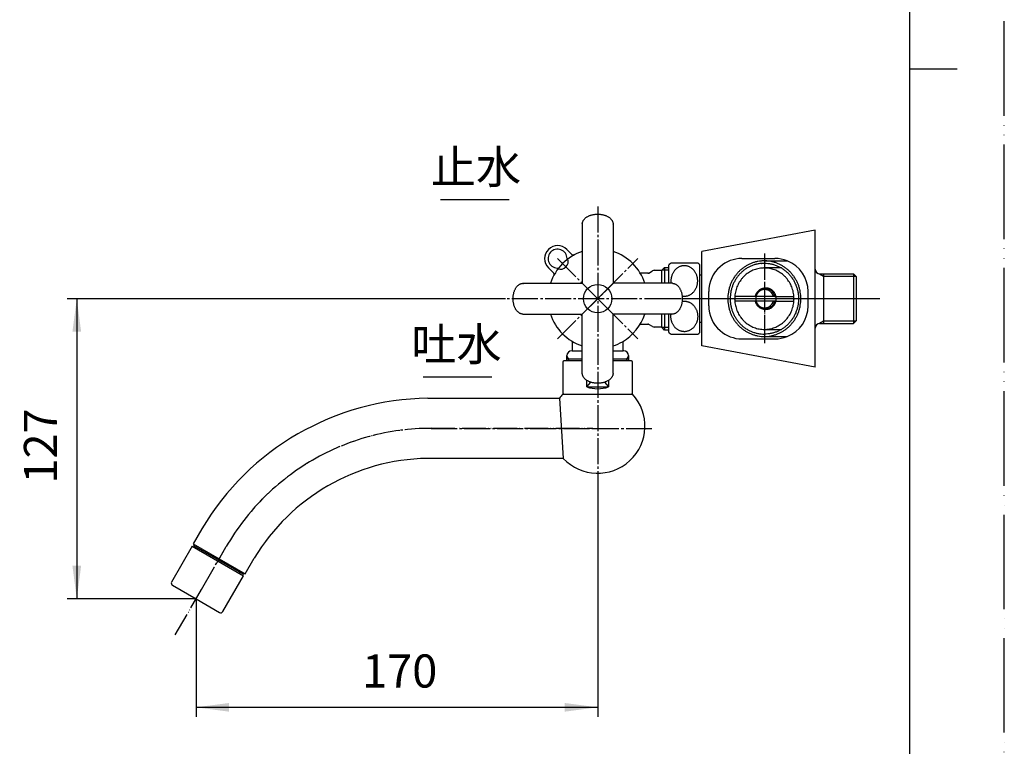
# Model space of a CAD drawing. Units: millimetres. Extents: x 0 to 840, y 0 to 1188.
# Drawn here: x 423 to 840, y 307 to 615 of the extents above; entities that cross this region are included whole.
import ezdxf

# ---------------------------------------------------------------- set-up
doc = ezdxf.new("R2010")
doc.units = ezdxf.units.MM
doc.linetypes.add('DASH_CENTER', pattern=[14, 11, -1, 1, -1])
doc.linetypes.add('PHANTOM', pattern=[13, 10, -1, 0, -1, 0, -1])
doc.layers.add('1', color=7, linetype='Continuous')
doc.styles.add('CONVERTER_11', font='MS Mincho.ttf', dxfattribs={"width": 0.89})
doc.styles.add('CONVERTER_12', font='txt.shx', dxfattribs={"width": 0.9})
doc.dimstyles.new('ME10_DIM_12', dxfattribs={"dimtxt": 14, "dimasz": 14, "dimexe": 4, "dimexo": 0, "dimgap": 4, "dimtad": 1, "dimdsep": 46, "dimtxsty": 'CONVERTER_12', "dimsah": 1, "dimcen": 0.09, "dimclrd": 2, "dimclre": 2, "dimclrt": 7, "dimadec": 0, "dimazin": 0, "dimtfac": 1, "dimtdec": 4, "dimtix": 1, "dimtmove": 0, "dimatfit": 3, "dimfxl": 1, "dimtolj": 1, "dimtzin": 0, "dimarcsym": 0})
doc.dimstyles.new('ME10_DIM_14', dxfattribs={"dimtxt": 14, "dimasz": 14, "dimexe": 4, "dimexo": 0, "dimgap": 4, "dimtad": 1, "dimdsep": 46, "dimtxsty": 'CONVERTER_12', "dimsah": 1, "dimcen": 0.09, "dimclrd": 2, "dimclre": 2, "dimclrt": 7, "dimadec": 0, "dimazin": 0, "dimtfac": 1, "dimtdec": 4, "dimtix": 1, "dimtmove": 0, "dimatfit": 3, "dimfxl": 1, "dimtolj": 1, "dimtzin": 0, "dimarcsym": 0})

# ---------------------------------------------------------------- blocks, each defined once
blk = doc.blocks.new('開示A4')
at = {"layer": '1', "color": 4, "linetype": 'PHANTOM'}
blk.add_line((210, 0), (210, 297), dxfattribs=at)
at = {"layer": '1', "color": 7, "linetype": 'Continuous'}
for p, q in [((200, 148.5), (200, 287)), ((200, 10), (200, 148.5))]:
    blk.add_line(p, q, dxfattribs=at)
at = {"layer": '1', "color": 2, "linetype": 'Continuous'}
blk.add_line((200, 148.5), (205, 148.5), dxfattribs=at)
blk = doc.blocks.new('30-87', base_point=(1591.42, 983.93))
at = {"color": 7, "linetype": 'Continuous'}
for p, q in [((253.08, 593.6), (253.08, 602.95)), ((278.48, 602.95), (278.48, 593.6)), ((496.51, 392.04), (487.76, 376.89)), ((496.51, 392.04), (518.16, 379.54)), ((509.41, 364.39), (518.16, 379.54)), ((488.13, 375.52), (498.09, 369.77)), ((498.09, 369.77), (508.05, 364.02))]:
    blk.add_line(p, q, dxfattribs=at)
for centre, radius, start, end in [((265.78, 604.98), 12.86, 189.0878, 350.9122), ((265.78, 596.2), 12.96, 191.5884, 270), ((265.78, 596.2), 12.96, 270, 348.4116), ((488.63, 376.39), 1, 150, 240), ((508.55, 364.89), 1, 240, 330)]:
    blk.add_arc(centre, radius, start, end, dxfattribs=at)
at = {"layer": '1', "color": 7, "linetype": 'Continuous'}
for p, q in [((253.28, 386.79), (253.28, 370.05)), ((278.28, 387.16), (278.28, 370.6))]:
    blk.add_line(p, q, dxfattribs=at)
at = {"layer": '1', "color": 2, "linetype": 'Continuous'}
blk.add_line((498.09, 369.77), (498.09, 352.95), dxfattribs=at)
at = {"layer": '1', "color": 7, "linetype": 'Continuous'}
for points, knots in [([(278.28, 386.79), (278.28, 386.88), (278.27, 387.07), (278.22, 387.44), (278.1, 387.9), (277.85, 388.45), (277.51, 388.97), (277.08, 389.48), (276.58, 389.96), (275.98, 390.42), (275.32, 390.84), (274.57, 391.24), (273.78, 391.6), (272.91, 391.93), (272, 392.22), (271.03, 392.47), (270.03, 392.68), (268.99, 392.84), (267.94, 392.96), (266.86, 393.03), (265.78, 393.05), (264.7, 393.03), (263.62, 392.96), (262.56, 392.84), (261.52, 392.68), (260.53, 392.47), (259.56, 392.22), (258.65, 391.93), (257.78, 391.6), (256.98, 391.24), (256.24, 390.84), (255.58, 390.42), (254.98, 389.96), (254.47, 389.48), (254.04, 388.97), (253.71, 388.45), (253.46, 387.9), (253.34, 387.44), (253.29, 387.07), (253.28, 386.88), (253.28, 386.79)], [0, 0, 0, 0, 0.275362, 0.552962, 1.129093, 1.704017, 2.342165, 2.978925, 3.701869, 4.423873, 5.239415, 6.054393, 6.958468, 7.86221, 8.842385, 9.822366, 10.860528, 11.898582, 12.972922, 14.047213, 15.133825, 16.220436, 17.294727, 18.369067, 19.407121, 20.445283, 21.425264, 22.405439, 23.309181, 24.213256, 25.028234, 25.843776, 26.56578, 27.288724, 27.925484, 28.563632, 29.138556, 29.714687, 29.992287, 30.267649, 30.267649, 30.267649, 30.267649]), ([(278.28, 370.6), (278.28, 370.69), (278.27, 370.87), (278.22, 371.25), (278.1, 371.71), (277.85, 372.25), (277.51, 372.77), (277.08, 373.28), (276.58, 373.76), (275.98, 374.22), (275.32, 374.65), (274.57, 375.05), (273.78, 375.41), (272.91, 375.74), (272, 376.03), (271.03, 376.28), (270.03, 376.48), (268.99, 376.64), (267.94, 376.76), (266.86, 376.83), (265.78, 376.85), (264.7, 376.83), (263.62, 376.76), (262.56, 376.64), (261.52, 376.48), (260.53, 376.28), (259.56, 376.03), (258.65, 375.74), (257.78, 375.41), (256.98, 375.05), (256.24, 374.65), (255.58, 374.22), (254.98, 373.76), (254.47, 373.28), (254.04, 372.77), (253.71, 372.25), (253.46, 371.71), (253.31, 371.16), (253.26, 370.6), (253.3, 370.23), (253.33, 370.05)], [0, 0, 0, 0, 0.275362, 0.552962, 1.129093, 1.704017, 2.342165, 2.978925, 3.701869, 4.423873, 5.239415, 6.054393, 6.958468, 7.86221, 8.842385, 9.822366, 10.860528, 11.898582, 12.972922, 14.047213, 15.133825, 16.220436, 17.294727, 18.369067, 19.407121, 20.445283, 21.425264, 22.405439, 23.309181, 24.213256, 25.028234, 25.843776, 26.56578, 27.288724, 27.925484, 28.563632, 29.138556, 29.714687, 30.267094, 30.8195, 30.8195, 30.8195, 30.8195]), ([(276.81, 371.05), (276.77, 371.21), (276.69, 371.52), (276.47, 371.97), (276.17, 372.4), (275.79, 372.83), (275.34, 373.22), (274.81, 373.6), (274.23, 373.95), (273.57, 374.28), (272.86, 374.58), (272.09, 374.85), (271.29, 375.09), (270.43, 375.3), (269.55, 375.47), (268.63, 375.6), (267.69, 375.7), (266.74, 375.76), (265.78, 375.78), (264.82, 375.76), (263.87, 375.7), (262.93, 375.6), (262.01, 375.47), (261.13, 375.3), (260.27, 375.09), (259.46, 374.85), (258.69, 374.58), (257.99, 374.28), (257.33, 373.95), (256.74, 373.6), (256.21, 373.22), (255.77, 372.83), (255.38, 372.4), (255.09, 371.97), (254.86, 371.52), (254.73, 371.06), (254.69, 370.6), (254.73, 370.13), (254.86, 369.67), (255.09, 369.22), (255.38, 368.79), (255.77, 368.37), (256.21, 367.97), (256.74, 367.59), (257.33, 367.24), (257.99, 366.91), (258.69, 366.61), (259.46, 366.34), (260.27, 366.1), (261.13, 365.89), (262.01, 365.73), (262.93, 365.59), (263.87, 365.49), (264.82, 365.44), (265.78, 365.42), (266.74, 365.44), (267.69, 365.49), (268.63, 365.59), (269.55, 365.73), (270.43, 365.89), (271.29, 366.1), (272.09, 366.34), (272.86, 366.61), (273.57, 366.91), (274.23, 367.24), (274.81, 367.59), (275.34, 367.97), (275.79, 368.37), (276.17, 368.79), (276.47, 369.22), (276.69, 369.67), (276.82, 370.13), (276.87, 370.6), (276.83, 370.9), (276.81, 371.05)], [0, 0, 0, 0, 0.481665, 0.962023, 1.503813, 2.044195, 2.666999, 3.288937, 3.999224, 4.709019, 5.502222, 6.295145, 7.159197, 8.02309, 8.940922, 9.858666, 10.809977, 11.761249, 12.723906, 13.686563, 14.637835, 15.589146, 16.50689, 17.424723, 18.288615, 19.152667, 19.94559, 20.738793, 21.448588, 22.158876, 22.780814, 23.403617, 23.943999, 24.48579, 24.966147, 25.447812, 25.906104, 26.364396, 26.846061, 27.326419, 27.868209, 28.408591, 29.031395, 29.653332, 30.36362, 31.073415, 31.866618, 32.659541, 33.523593, 34.387485, 35.305318, 36.223062, 37.174373, 38.125645, 39.088302, 40.050959, 41.002231, 41.953542, 42.871286, 43.789119, 44.653011, 45.517063, 46.309986, 47.103189, 47.812984, 48.523272, 49.145209, 49.768013, 50.308395, 50.850185, 51.330543, 51.812208, 52.2705, 52.728792, 52.728792, 52.728792, 52.728792]), ([(253.33, 370.05), (253.37, 369.86), (253.46, 369.48), (253.71, 368.94), (254.04, 368.42), (254.47, 367.91), (254.98, 367.43), (255.58, 366.97), (256.24, 366.55), (256.98, 366.14), (257.78, 365.78), (258.65, 365.45), (259.56, 365.17), (260.53, 364.92), (261.52, 364.71), (262.56, 364.55), (263.62, 364.43), (264.7, 364.36), (265.78, 364.34), (266.86, 364.36), (267.94, 364.43), (268.99, 364.55), (270.03, 364.71), (271.03, 364.92), (272, 365.17), (272.91, 365.45), (273.78, 365.78), (274.57, 366.14), (275.32, 366.55), (275.98, 366.97), (276.58, 367.43), (277.08, 367.91), (277.51, 368.42), (277.85, 368.94), (278.1, 369.48), (278.22, 369.95), (278.27, 370.32), (278.28, 370.5), (278.28, 370.6)], [0, 0, 0, 0, 0.576131, 1.151055, 1.789203, 2.425963, 3.148907, 3.870911, 4.686453, 5.501431, 6.405506, 7.309248, 8.289423, 9.269404, 10.307566, 11.34562, 12.41996, 13.494251, 14.580863, 15.667474, 16.741765, 17.816105, 18.854159, 19.892321, 20.872302, 21.852477, 22.756219, 23.660294, 24.475272, 25.290814, 26.012818, 26.735762, 27.372522, 28.01067, 28.585594, 29.161725, 29.439325, 29.714687, 29.714687, 29.714687, 29.714687])]:
    blk.add_open_spline(points, degree=3, knots=knots, dxfattribs=at)
blk = doc.blocks.new('61-121', base_point=(1459.31, 479.6))
at = {"layer": '1', "color": 7, "linetype": 'Continuous'}
for p, q in [((596.15, 454.64), (651.77, 454.64)), ((651.77, 454.64), (653.42, 429.24)), ((653.23, 456.44), (682.74, 456.44)), ((653.42, 429.24), (595.79, 429.24)), ((500.56, 399.45), (496.86, 393.05)), ((496.86, 393.05), (518.86, 380.35)), ((518.86, 380.35), (522.73, 387.06))]:
    blk.add_line(p, q, dxfattribs=at)
for centre, radius, start, end in [((597.49, 341.94), 112.71, 90.6797, 149.3203), ((667.99, 442.94), 20, 137.5458, 144.197), ((667.99, 442.94), 20, 223.2356, 42.4542), ((597.49, 341.94), 87.32, 91.1136, 148.8864)]:
    blk.add_arc(centre, radius, start, end, dxfattribs=at)
blk = doc.blocks.new('38-84', base_point=(1408.28, 645.92))
at = {"layer": '1', "color": 7, "linetype": 'Continuous'}
for p, q in [((497.32, 392.84), (497.07, 392.41)), ((497.07, 392.41), (518.2, 380.21)), ((497.07, 392.41), (497.07, 392.41)), ((498.42, 390.94), (498.72, 391.46)), ((516.56, 381.16), (516.26, 380.64)), ((518.2, 380.21), (518.45, 380.64))]:
    blk.add_line(p, q, dxfattribs=at)
blk = doc.blocks.new('61-121-M1', base_point=(1217.31, 635.02))
at = {"layer": '1', "color": 4, "linetype": 'PHANTOM'}
for p, q in [((597.49, 441.94), (665.99, 441.94)), ((500.39, 373.75), (510.89, 391.94)), ((489.31, 354.57), (500.39, 373.75))]:
    blk.add_line(p, q, dxfattribs=at)
blk.add_arc((597.49, 341.94), 100, 90, 150, dxfattribs=at)
blk.add_blockref('61-121', (1459.31, 479.6))
at = {"layer": '1'}
blk.add_blockref('38-84', (1408.28, 645.92), dxfattribs=at)
blk = doc.blocks.new('39-400-M11', base_point=(1354.59, 882.92))
at = {"layer": '1', "color": 7, "linetype": 'Continuous'}
for p, q in [((745.72, 509.79), (738.49, 509.79)), ((734.61, 497.79), (725.97, 497.79)), ((734.61, 495.79), (725.97, 495.79)), ((743.43, 497.79), (751.01, 497.79)), ((743.43, 495.79), (751.01, 495.79)), ((738.49, 483.79), (745.72, 483.79))]:
    blk.add_line(p, q, dxfattribs=at)
for points, knots in [([(738.49, 509.79), (738.31, 509.79), (737.94, 509.78), (737.21, 509.73), (736.31, 509.61), (735.24, 509.36), (734.19, 509.02), (733.18, 508.59), (732.2, 508.06), (731.28, 507.45), (730.41, 506.76), (729.6, 505.99), (728.86, 505.15), (728.19, 504.25), (727.6, 503.3), (727.1, 502.29), (726.68, 501.24), (726.35, 500.16), (726.11, 499.05), (726.01, 498.28), (725.98, 497.86), (725.97, 497.81), (725.97, 497.79)], [0, 0, 0, 0, 0.54749, 1.096104, 2.193099, 3.290074, 4.390417, 5.490723, 6.596168, 7.701566, 8.813235, 9.924852, 11.043105, 12.161307, 13.285708, 14.410067, 15.539455, 16.668812, 17.801439, 18.93405, 19.00064, 19.067205, 19.067205, 19.067205, 19.067205]), ([(751.01, 497.79), (751.01, 497.81), (751.01, 497.86), (750.97, 498.28), (750.87, 499.05), (750.64, 500.16), (750.31, 501.24), (749.89, 502.29), (749.38, 503.3), (748.79, 504.25), (748.13, 505.15), (747.39, 505.99), (746.58, 506.76), (745.71, 507.45), (744.78, 508.06), (743.81, 508.59), (742.79, 509.02), (741.75, 509.36), (740.68, 509.61), (739.77, 509.73), (739.04, 509.78), (738.67, 509.79), (738.49, 509.79)], [0, 0, 0, 0, 0.066564, 0.133155, 1.265766, 2.398393, 3.52775, 4.657137, 5.781496, 6.905898, 8.0241, 9.142352, 10.253969, 11.365638, 12.471036, 13.576481, 14.676788, 15.77713, 16.874106, 17.971101, 18.519714, 19.067205, 19.067205, 19.067205, 19.067205]), ([(743.43, 497.79), (743.42, 497.82), (743.41, 497.87), (743.37, 498.05), (743.28, 498.33), (743.14, 498.69), (742.96, 499.04), (742.76, 499.37), (742.53, 499.69), (742.27, 499.98), (741.99, 500.24), (741.69, 500.48), (741.37, 500.69), (741.03, 500.87), (740.68, 501.02), (740.32, 501.14), (739.95, 501.23), (739.57, 501.28), (739.19, 501.3), (738.81, 501.28), (738.44, 501.23), (738.18, 501.17), (738.05, 501.13), (738.04, 501.13), (738.03, 501.13)], [0, 0, 0, 0, 0.084477, 0.169056, 0.559988, 0.950929, 1.340131, 1.729347, 2.116417, 2.503504, 2.888294, 3.273103, 3.655741, 4.038395, 4.41927, 4.800158, 5.17988, 5.559609, 5.938933, 6.318256, 6.697985, 7.077708, 7.095339, 7.112964, 7.112964, 7.112964, 7.112964]), ([(725.97, 495.79), (725.97, 495.77), (725.98, 495.72), (726.01, 495.3), (726.11, 494.53), (726.35, 493.42), (726.68, 492.34), (727.1, 491.29), (727.6, 490.29), (728.19, 489.33), (728.86, 488.43), (729.6, 487.59), (730.41, 486.82), (731.28, 486.13), (732.2, 485.52), (733.18, 485), (734.19, 484.56), (735.24, 484.22), (736.31, 483.97), (737.39, 483.83), (738.49, 483.77), (739.22, 483.82), (739.59, 483.84)], [0, 0, 0, 0, 0.066564, 0.133155, 1.265766, 2.398393, 3.52775, 4.657137, 5.781496, 6.905898, 8.0241, 9.142352, 10.253969, 11.365638, 12.471036, 13.576481, 14.676788, 15.77713, 16.874106, 17.971101, 19.066924, 20.162748, 20.162748, 20.162748, 20.162748]), ([(739.57, 492.31), (739.7, 492.32), (739.95, 492.35), (740.32, 492.44), (740.68, 492.56), (741.03, 492.71), (741.37, 492.89), (741.69, 493.1), (741.99, 493.34), (742.27, 493.61), (742.53, 493.9), (742.76, 494.21), (742.96, 494.54), (743.14, 494.89), (743.28, 495.25), (743.37, 495.53), (743.41, 495.71), (743.42, 495.76), (743.43, 495.79)], [0, 0, 0, 0, 0.379729, 0.759451, 1.140339, 1.521214, 1.903869, 2.286506, 2.671315, 3.056105, 3.443193, 3.830263, 4.219479, 4.60868, 4.999622, 5.390553, 5.475132, 5.559609, 5.559609, 5.559609, 5.559609]), ([(739.59, 483.84), (739.95, 483.88), (740.68, 483.97), (741.75, 484.22), (742.79, 484.56), (743.81, 485), (744.78, 485.52), (745.71, 486.13), (746.58, 486.82), (747.39, 487.59), (748.13, 488.43), (748.79, 489.33), (749.38, 490.29), (749.89, 491.29), (750.31, 492.34), (750.64, 493.42), (750.87, 494.53), (750.97, 495.3), (751.01, 495.72), (751.01, 495.77), (751.01, 495.79)], [0, 0, 0, 0, 1.096995, 2.193971, 3.294313, 4.39462, 5.500065, 6.605463, 7.717132, 8.828749, 9.947001, 11.065203, 12.189605, 13.313964, 14.443351, 15.572708, 16.705335, 17.837946, 17.904537, 17.971101, 17.971101, 17.971101, 17.971101]), ([(743.43, 495.79), (743.45, 495.89), (743.49, 496.09), (743.53, 496.43), (743.55, 496.79), (743.53, 497.16), (743.49, 497.49), (743.45, 497.69), (743.43, 497.79)], [0, 0, 0, 0, 0.307407, 0.615183, 1.007633, 1.400083, 1.707858, 2.015265, 2.015265, 2.015265, 2.015265]), ([(738.03, 492.45), (738.04, 492.45), (738.05, 492.45), (738.18, 492.41), (738.44, 492.35), (738.81, 492.3), (739.19, 492.28), (739.45, 492.3), (739.57, 492.31)], [0, 0, 0, 0, 0.017625, 0.035257, 0.414979, 0.794708, 1.174032, 1.553355, 1.553355, 1.553355, 1.553355])]:
    blk.add_open_spline(points, degree=3, knots=knots, dxfattribs=at)
for points in [[(725.97, 497.79), (725.95, 497.46), (725.92, 496.79), (725.95, 496.12), (725.97, 495.79)], [(751.01, 495.79), (751.03, 496.12), (751.07, 496.79), (751.03, 497.46), (751.01, 497.79)]]:
    blk.add_open_spline(points, degree=3, dxfattribs=at)
blk = doc.blocks.new('36-146', base_point=(1417.26, 937.66))
at = {"layer": '1', "color": 7, "linetype": 'Continuous'}
for p, q in [((734.89, 497.73), (734.6, 497.73)), ((734.6, 495.85), (734.89, 495.85)), ((734.89, 497.73), (734.89, 495.85)), ((742.9, 497.73), (734.89, 497.73)), ((734.89, 495.85), (742.9, 495.85)), ((742.9, 497.73), (743.39, 497.73)), ((742.9, 495.85), (743.39, 495.85)), ((743.39, 497.73), (743.39, 495.85))]:
    blk.add_line(p, q, dxfattribs=at)
for points, knots in [([(742.9, 497.73), (742.9, 497.76), (742.88, 497.83), (742.83, 498.02), (742.75, 498.3), (742.61, 498.65), (742.44, 498.99), (742.24, 499.32), (742.01, 499.62), (741.76, 499.9), (741.49, 500.16), (741.19, 500.4), (740.88, 500.61), (740.55, 500.78), (740.21, 500.93), (739.85, 501.05), (739.49, 501.13), (739.12, 501.18), (738.75, 501.2), (738.38, 501.18), (738.01, 501.13), (737.65, 501.05), (737.29, 500.93), (736.95, 500.78), (736.62, 500.61), (736.31, 500.4), (736.01, 500.16), (735.74, 499.9), (735.49, 499.62), (735.26, 499.32), (735.06, 498.99), (734.89, 498.65), (734.75, 498.3), (734.67, 498.02), (734.62, 497.83), (734.61, 497.76), (734.6, 497.73)], [0, 0, 0, 0, 0.103177, 0.2065, 0.588744, 0.970998, 1.35155, 1.732117, 2.110586, 2.489071, 2.865311, 3.241568, 3.615702, 3.989853, 4.362265, 4.734688, 5.105972, 5.477263, 5.848157, 6.219051, 6.590342, 6.961626, 7.334049, 7.706461, 8.080611, 8.454746, 8.831003, 9.207243, 9.585728, 9.964197, 10.344763, 10.725315, 11.10757, 11.489814, 11.593136, 11.696314, 11.696314, 11.696314, 11.696314]), ([(742.9, 497.73), (742.9, 497.76), (742.88, 497.83), (742.83, 498.02), (742.75, 498.3), (742.61, 498.65), (742.44, 498.99), (742.24, 499.32), (742.01, 499.62), (741.76, 499.9), (741.49, 500.16), (741.19, 500.4), (740.88, 500.61), (740.55, 500.78), (740.21, 500.93), (739.85, 501.05), (739.49, 501.13), (739.12, 501.18), (738.75, 501.2), (738.38, 501.18), (738.01, 501.13), (737.65, 501.05), (737.29, 500.93), (736.95, 500.78), (736.62, 500.61), (736.31, 500.4), (736.01, 500.16), (735.74, 499.9), (735.49, 499.62), (735.26, 499.32), (735.06, 498.99), (734.89, 498.65), (734.75, 498.3), (734.67, 498.02), (734.62, 497.83), (734.61, 497.76), (734.6, 497.73)], [0, 0, 0, 0, 0.103177, 0.2065, 0.588744, 0.970998, 1.35155, 1.732117, 2.110586, 2.489071, 2.865311, 3.241568, 3.615702, 3.989853, 4.362265, 4.734688, 5.105972, 5.477263, 5.848157, 6.219051, 6.590342, 6.961626, 7.334049, 7.706461, 8.080611, 8.454746, 8.831003, 9.207243, 9.585728, 9.964197, 10.344763, 10.725315, 11.10757, 11.489814, 11.593136, 11.696314, 11.696314, 11.696314, 11.696314]), ([(742.28, 497.73), (742.27, 497.74), (742.27, 497.76), (742.24, 497.9), (742.17, 498.13), (742.04, 498.44), (741.89, 498.74), (741.71, 499.03), (741.51, 499.3), (741.29, 499.55), (741.05, 499.78), (740.79, 499.99), (740.51, 500.17), (740.22, 500.33), (739.91, 500.46), (739.6, 500.56), (739.28, 500.64), (738.95, 500.68), (738.62, 500.7), (738.29, 500.68), (737.97, 500.64), (737.64, 500.56), (737.33, 500.46), (737.03, 500.33), (736.73, 500.17), (736.46, 499.99), (736.2, 499.78), (735.95, 499.55), (735.73, 499.3), (735.53, 499.03), (735.35, 498.74), (735.2, 498.44), (735.08, 498.13), (735.01, 497.9), (734.97, 497.76), (734.97, 497.74), (734.96, 497.73)], [0, 0, 0, 0, 0.036906, 0.073838, 0.412645, 0.751461, 1.088769, 1.426089, 1.76155, 2.097026, 2.430511, 2.764011, 3.095631, 3.427264, 3.757356, 4.087459, 4.416552, 4.74565, 5.074397, 5.403144, 5.732243, 6.061335, 6.391438, 6.72153, 7.053164, 7.384783, 7.718284, 8.051769, 8.387244, 8.722705, 9.060026, 9.397333, 9.73615, 10.074957, 10.111888, 10.148794, 10.148794, 10.148794, 10.148794]), ([(734.6, 495.85), (734.61, 495.82), (734.62, 495.75), (734.67, 495.56), (734.75, 495.28), (734.89, 494.93), (735.06, 494.59), (735.26, 494.27), (735.49, 493.96), (735.74, 493.68), (736.01, 493.42), (736.31, 493.18), (736.62, 492.98), (736.95, 492.8), (737.29, 492.65), (737.65, 492.54), (738.01, 492.45), (738.38, 492.4), (738.75, 492.38), (739, 492.4), (739.12, 492.41)], [0, 0, 0, 0, 0.103177, 0.2065, 0.588744, 0.970998, 1.35155, 1.732117, 2.110586, 2.489071, 2.865311, 3.241568, 3.615702, 3.989853, 4.362265, 4.734688, 5.105972, 5.477263, 5.848157, 6.219051, 6.219051, 6.219051, 6.219051]), ([(734.96, 495.85), (734.97, 495.84), (734.97, 495.82), (735.01, 495.68), (735.08, 495.46), (735.2, 495.14), (735.35, 494.84), (735.53, 494.55), (735.73, 494.28), (735.95, 494.03), (736.2, 493.8), (736.46, 493.59), (736.73, 493.41), (737.03, 493.25), (737.33, 493.12), (737.64, 493.02), (737.97, 492.95), (738.29, 492.9), (738.62, 492.88), (738.84, 492.9), (738.95, 492.91)], [0, 0, 0, 0, 0.036906, 0.073838, 0.412645, 0.751461, 1.088769, 1.426089, 1.76155, 2.097026, 2.430511, 2.764011, 3.095631, 3.427264, 3.757356, 4.087459, 4.416552, 4.74565, 5.074397, 5.403144, 5.403144, 5.403144, 5.403144]), ([(738.95, 492.91), (739.06, 492.92), (739.28, 492.94), (739.6, 493.02), (739.91, 493.12), (740.22, 493.25), (740.51, 493.41), (740.79, 493.59), (741.05, 493.8), (741.29, 494.03), (741.51, 494.28), (741.71, 494.55), (741.89, 494.84), (742.04, 495.14), (742.17, 495.46), (742.24, 495.68), (742.27, 495.82), (742.27, 495.84), (742.28, 495.85)], [0, 0, 0, 0, 0.329098, 0.658191, 0.988294, 1.318386, 1.650019, 1.981639, 2.315139, 2.648625, 2.9841, 3.319561, 3.656881, 3.994189, 4.333005, 4.671812, 4.708744, 4.74565, 4.74565, 4.74565, 4.74565]), ([(739.12, 492.41), (739.24, 492.42), (739.49, 492.45), (739.85, 492.54), (740.21, 492.65), (740.55, 492.8), (740.88, 492.98), (741.19, 493.18), (741.49, 493.42), (741.76, 493.68), (742.01, 493.96), (742.24, 494.27), (742.44, 494.59), (742.61, 494.93), (742.75, 495.28), (742.83, 495.56), (742.88, 495.75), (742.9, 495.82), (742.9, 495.85)], [0, 0, 0, 0, 0.371291, 0.742575, 1.114998, 1.48741, 1.86156, 2.235695, 2.611952, 2.988192, 3.366677, 3.745146, 4.125712, 4.506265, 4.888519, 5.270763, 5.374085, 5.477263, 5.477263, 5.477263, 5.477263]), ([(739.12, 492.41), (739.24, 492.42), (739.49, 492.45), (739.85, 492.54), (740.21, 492.65), (740.55, 492.8), (740.88, 492.98), (741.19, 493.18), (741.49, 493.42), (741.76, 493.68), (742.01, 493.96), (742.24, 494.27), (742.44, 494.59), (742.61, 494.93), (742.75, 495.28), (742.83, 495.56), (742.88, 495.75), (742.9, 495.82), (742.9, 495.85)], [0, 0, 0, 0, 0.371291, 0.742575, 1.114998, 1.48741, 1.86156, 2.235695, 2.611952, 2.988192, 3.366677, 3.745146, 4.125712, 4.506265, 4.888519, 5.270763, 5.374085, 5.477263, 5.477263, 5.477263, 5.477263])]:
    blk.add_open_spline(points, degree=3, knots=knots, dxfattribs=at)
blk = doc.blocks.new('32-1-16', base_point=(579.33, 327.86))
at = {"layer": '1', "color": 7, "linetype": 'Continuous'}
for p, q in [((653.24, 469.94), (653.24, 456.94)), ((661.49, 470.44), (653.74, 470.44)), ((682.24, 470.44), (674.48, 470.44)), ((682.74, 456.94), (682.74, 469.94)), ((663.34, 459.44), (663.34, 462.26)), ((663.34, 459.44), (672.63, 459.44)), ((672.63, 462.26), (672.63, 459.44))]:
    blk.add_line(p, q, dxfattribs=at)
at = {"layer": '1', "color": 2, "linetype": 'Continuous'}
for p, q in [((663.34, 459.44), (665.05, 461.46)), ((670.93, 461.46), (672.63, 459.44))]:
    blk.add_line(p, q, dxfattribs=at)
at = {"layer": '1', "color": 7, "linetype": 'Continuous'}
for centre, radius, start, end in [((653.74, 469.94), 0.5, 90, 180), ((682.24, 469.94), 0.5, 0, 90), ((667.99, 473.44), 14.75, 251.6503, 288.3497), ((653.74, 456.94), 0.5, 180, 270), ((682.24, 456.94), 0.5, 270, 0)]:
    blk.add_arc(centre, radius, start, end, dxfattribs=at)
blk = doc.blocks.new('32-3__2', base_point=(1032.76, 1405.42))
at = {"layer": '1', "color": 7, "linetype": 'Continuous'}
for p, q in [((698.14, 503.29), (698.14, 511.05)), ((710.29, 511.79), (698.99, 511.79)), ((711.14, 482.44), (711.14, 511.14)), ((698.14, 482.54), (698.14, 490.29)), ((698.99, 481.79), (710.29, 481.79))]:
    blk.add_line(p, q, dxfattribs=at)
for centre, radius, start, end in [((698.34, 511.05), 0.2, 130.0052, 180), ((704.64, 503.54), 10, 124.4094, 130.0052), ((704.64, 503.54), 10, 49.4584, 55.5906), ((698.34, 482.54), 0.2, 180, 229.9948), ((704.64, 490.04), 10, 229.9948, 235.5906), ((704.64, 490.04), 10, 304.4094, 310.5416)]:
    blk.add_arc(centre, radius, start, end, dxfattribs=at)
for points, knots in [([(704.14, 510.72), (703.97, 510.7), (703.65, 510.66), (703.16, 510.54), (702.69, 510.37), (702.23, 510.15), (701.79, 509.89), (701.38, 509.58), (700.99, 509.24), (700.62, 508.86), (700.29, 508.44), (699.99, 508), (699.72, 507.52), (699.5, 507.02), (699.31, 506.5), (699.16, 505.96), (699.05, 505.41), (698.99, 504.86), (698.97, 504.29), (698.98, 503.84), (699.01, 503.51), (699.03, 503.36), (699.04, 503.29)], [0, 0, 0, 0, 0.496605, 0.993166, 1.496032, 1.998822, 2.511123, 3.02333, 3.546971, 4.070517, 4.605965, 5.141329, 5.687643, 6.233889, 6.788905, 7.343874, 7.904494, 8.465091, 9.027636, 9.590182, 9.812223, 10.033954, 10.033954, 10.033954, 10.033954]), ([(703.71, 497.93), (703.78, 497.91), (703.92, 497.89), (704.23, 497.85), (704.63, 497.83), (705.13, 497.86), (705.62, 497.93), (706.1, 498.05), (706.58, 498.22), (707.03, 498.44), (707.47, 498.7), (707.89, 499), (708.28, 499.35), (708.64, 499.73), (708.98, 500.14), (709.28, 500.59), (709.54, 501.07), (709.77, 501.57), (709.96, 502.09), (710.11, 502.62), (710.21, 503.17), (710.28, 503.73), (710.3, 504.29), (710.28, 504.86), (710.21, 505.41), (710.11, 505.96), (709.96, 506.5), (709.77, 507.02), (709.54, 507.52), (709.28, 508), (708.98, 508.44), (708.64, 508.86), (708.28, 509.24), (707.89, 509.58), (707.47, 509.89), (707.03, 510.15), (706.58, 510.37), (706.1, 510.54), (705.62, 510.66), (705.13, 510.73), (704.63, 510.76), (704.3, 510.74), (704.14, 510.72)], [0, 0, 0, 0, 0.216335, 0.4332, 0.927596, 1.421992, 1.918597, 2.415158, 2.918024, 3.420814, 3.933115, 4.445323, 4.968964, 5.49251, 6.027958, 6.563321, 7.109635, 7.655882, 8.210897, 8.765867, 9.326487, 9.887083, 10.449629, 11.012174, 11.572771, 12.133391, 12.68836, 13.243376, 13.789622, 14.335936, 14.871299, 15.406748, 15.930294, 16.453935, 16.966142, 17.478443, 17.981233, 18.484099, 18.98066, 19.477265, 19.971661, 20.466057, 20.466057, 20.466057, 20.466057]), ([(703.71, 495.66), (703.78, 495.67), (703.92, 495.69), (704.23, 495.73), (704.63, 495.75), (705.13, 495.73), (705.62, 495.65), (706.1, 495.53), (706.58, 495.36), (707.03, 495.14), (707.47, 494.88), (707.89, 494.58), (708.28, 494.23), (708.64, 493.85), (708.98, 493.44), (709.28, 492.99), (709.54, 492.51), (709.77, 492.01), (709.96, 491.49), (710.11, 490.96), (710.21, 490.41), (710.28, 489.85), (710.3, 489.29), (710.28, 488.73), (710.21, 488.17), (710.11, 487.62), (709.96, 487.08), (709.77, 486.56), (709.54, 486.06), (709.28, 485.59), (708.98, 485.14), (708.64, 484.72), (708.28, 484.34), (707.89, 484), (707.47, 483.69), (707.03, 483.43), (706.58, 483.22), (706.1, 483.05), (705.62, 482.92), (705.13, 482.85), (704.63, 482.82), (704.3, 482.85), (704.14, 482.86)], [0, 0, 0, 0, 0.216335, 0.4332, 0.927596, 1.421992, 1.918597, 2.415158, 2.918024, 3.420814, 3.933115, 4.445323, 4.968964, 5.49251, 6.027958, 6.563321, 7.109635, 7.655882, 8.210897, 8.765867, 9.326487, 9.887083, 10.449629, 11.012174, 11.572771, 12.133391, 12.68836, 13.243376, 13.789622, 14.335936, 14.871299, 15.406748, 15.930294, 16.453935, 16.966142, 17.478443, 17.981233, 18.484099, 18.98066, 19.477265, 19.971661, 20.466057, 20.466057, 20.466057, 20.466057]), ([(704.14, 482.86), (703.97, 482.88), (703.65, 482.92), (703.16, 483.05), (702.69, 483.22), (702.23, 483.43), (701.79, 483.69), (701.38, 484), (700.99, 484.34), (700.62, 484.72), (700.29, 485.14), (699.99, 485.59), (699.72, 486.06), (699.5, 486.56), (699.31, 487.08), (699.16, 487.62), (699.05, 488.17), (698.99, 488.73), (698.97, 489.29), (698.98, 489.74), (699.01, 490.07), (699.03, 490.22), (699.04, 490.29)], [0, 0, 0, 0, 0.496605, 0.993166, 1.496032, 1.998822, 2.511123, 3.02333, 3.546971, 4.070517, 4.605965, 5.141329, 5.687643, 6.233889, 6.788905, 7.343874, 7.904494, 8.465091, 9.027636, 9.590182, 9.812223, 10.033954, 10.033954, 10.033954, 10.033954])]:
    blk.add_open_spline(points, degree=3, knots=knots, dxfattribs=at)
blk = doc.blocks.new('462-2', base_point=(617.04, 2801))
at = {"color": 7, "linetype": 'Continuous'}
for p, q in [((761.76, 507.29), (761.76, 507.29)), ((711.99, 487.69), (711.99, 487.79)), ((761.99, 486.29), (761.76, 486.29)), ((761.76, 486.29), (761.76, 486.29))]:
    blk.add_line(p, q, dxfattribs=at)
at = {"layer": '1', "color": 7, "linetype": 'Continuous'}
for p, q in [((759.99, 525.79), (711.99, 516.79)), ((759.99, 509.29), (759.99, 525.79)), ((711.99, 479.79), (711.99, 516.79)), ((728.99, 513.79), (739.99, 513.79)), ((738.49, 512.79), (748.18, 512.79)), ((739.99, 513.79), (742.99, 513.79)), ((759.99, 484.29), (759.99, 509.29)), ((711.99, 506.79), (711.18, 506.79)), ((761.76, 507.29), (761.76, 507.29)), ((761.76, 507.29), (761.99, 507.29)), ((761.76, 507.29), (763.49, 507.29)), ((763.49, 507.29), (763.49, 506.29)), ((763.49, 507.29), (772.49, 507.29)), ((763.49, 506.29), (763.49, 487.29)), ((772.49, 507.29), (776.24, 507.29)), ((776.24, 507.29), (777.24, 506.29)), ((776.24, 507.29), (776.24, 506.29)), ((776.24, 506.29), (776.24, 487.29)), ((777.24, 506.29), (777.49, 506.04)), ((777.49, 487.54), (777.49, 506.04)), ((714.99, 493.79), (714.99, 499.79)), ((756.99, 493.79), (756.99, 499.79)), ((777.49, 487.54), (777.24, 487.29)), ((711.18, 486.79), (711.99, 486.79)), ((759.99, 467.79), (759.99, 484.29)), ((761.76, 486.29), (761.76, 486.29)), ((761.76, 486.29), (776.24, 486.29)), ((763.49, 487.29), (763.49, 486.29)), ((777.24, 487.29), (776.24, 486.29)), ((776.24, 487.29), (776.24, 486.29)), ((711.99, 476.79), (711.99, 479.79)), ((728.99, 479.79), (739.99, 479.79)), ((738.49, 480.79), (748.18, 480.79)), ((739.99, 479.79), (742.99, 479.79)), ((759.99, 467.79), (711.99, 476.79))]:
    blk.add_line(p, q, dxfattribs=at)
at = {"layer": '1', "color": 4, "linetype": 'PHANTOM'}
for p, q in [((738.49, 515.93), (738.49, 477.93)), ((779.8, 496.79), (698.23, 496.79))]:
    blk.add_line(p, q, dxfattribs=at)
at = {"layer": '1', "color": 2, "linetype": 'Continuous'}
for p, q in [((761.76, 507.29), (763.49, 506.29)), ((763.49, 506.29), (776.24, 506.29)), ((776.24, 506.29), (777.24, 506.29)), ((763.49, 487.29), (761.76, 486.29)), ((776.24, 487.29), (763.49, 487.29)), ((777.24, 487.29), (776.24, 487.29))]:
    blk.add_line(p, q, dxfattribs=at)
at = {"layer": '1', "color": 7, "linetype": 'Continuous'}
for centre, radius, start, end in [((728.99, 499.79), 14, 90, 131.4096), ((742.99, 499.79), 14, 68.2132, 90), ((742.99, 499.79), 14, 0, 68.2132), ((728.99, 499.79), 14, 131.4096, 180), ((761.99, 509.29), 2, 180, 270), ((728.99, 493.79), 14, 180, 228.5904), ((742.99, 493.79), 14, 291.7868, 0), ((728.99, 493.79), 14, 228.5904, 270), ((761.99, 484.29), 2, 90, 180), ((742.99, 493.79), 14, 270, 291.7868)]:
    blk.add_arc(centre, radius, start, end, dxfattribs=at)
for points, knots in [([(737.14, 512.73), (736.69, 512.68), (735.8, 512.57), (734.48, 512.26), (733.19, 511.84), (731.94, 511.31), (730.75, 510.66), (729.61, 509.91), (728.54, 509.06), (727.54, 508.11), (726.63, 507.08), (725.81, 505.98), (725.08, 504.8), (724.46, 503.56), (723.95, 502.27), (723.54, 500.93), (723.25, 499.57), (723.07, 498.19), (723.01, 496.79), (723.07, 495.4), (723.25, 494.01), (723.54, 492.65), (723.95, 491.31), (724.46, 490.02), (725.08, 488.78), (725.81, 487.61), (726.63, 486.5), (727.54, 485.47), (728.54, 484.52), (729.61, 483.67), (730.75, 482.92), (731.94, 482.27), (733.19, 481.74), (734.48, 481.32), (735.8, 481.01), (736.92, 480.86), (737.81, 480.8), (738.26, 480.79), (738.49, 480.79)], [0, 0, 0, 0, 1.350148, 2.700272, 4.054539, 5.408763, 6.76931, 8.1298, 9.498008, 10.866152, 12.242463, 13.618711, 15.00259, 16.386417, 17.776432, 19.16641, 20.560413, 21.954395, 23.349774, 24.745152, 26.139134, 27.533137, 28.923115, 30.31313, 31.696957, 33.080836, 34.457084, 35.833395, 37.201539, 38.569747, 39.930237, 41.290784, 42.645008, 43.999275, 45.349399, 46.699547, 47.374763, 48.048598, 48.048598, 48.048598, 48.048598]), ([(738.49, 512.79), (738.26, 512.79), (737.81, 512.78), (737.36, 512.75), (737.14, 512.73)], [0, 0, 0, 0, 0.673834, 1.349051, 1.349051, 1.349051, 1.349051]), ([(738.49, 480.79), (738.71, 480.79), (739.16, 480.8), (740.06, 480.86), (741.18, 481.01), (742.5, 481.32), (743.78, 481.74), (745.03, 482.27), (746.23, 482.92), (747.37, 483.67), (748.44, 484.52), (749.43, 485.47), (750.34, 486.5), (751.17, 487.61), (751.89, 488.78), (752.51, 490.02), (753.03, 491.31), (753.44, 492.65), (753.73, 494.01), (753.9, 495.4), (753.96, 496.79), (753.9, 498.19), (753.73, 499.57), (753.44, 500.93), (753.03, 502.27), (752.51, 503.56), (751.89, 504.8), (751.17, 505.98), (750.34, 507.08), (749.43, 508.11), (748.44, 509.06), (747.37, 509.91), (746.23, 510.66), (745.03, 511.31), (743.78, 511.84), (742.5, 512.26), (741.18, 512.57), (740.06, 512.72), (739.16, 512.78), (738.71, 512.79), (738.49, 512.79)], [0, 0, 0, 0, 0.673834, 1.349051, 2.699198, 4.049322, 5.40359, 6.757813, 8.118361, 9.478851, 10.847059, 12.215203, 13.591513, 14.967762, 16.351641, 17.735467, 19.125483, 20.515461, 21.909463, 23.303446, 24.698824, 26.094202, 27.488185, 28.882188, 30.272165, 31.662181, 33.046007, 34.429886, 35.806135, 37.182445, 38.550589, 39.918797, 41.279287, 42.639835, 43.994059, 45.348326, 46.69845, 48.048598, 48.723814, 49.397648, 49.397648, 49.397648, 49.397648]), ([(737.23, 511.73), (737, 511.71), (736.53, 511.66), (735.84, 511.54), (735.16, 511.39), (734.48, 511.21), (733.81, 510.99), (733.16, 510.74), (732.52, 510.46), (731.89, 510.14), (731.28, 509.8), (730.68, 509.42), (730.11, 509.02), (729.55, 508.59), (729.02, 508.13), (728.51, 507.65), (728.02, 507.14), (727.56, 506.61), (727.12, 506.06), (726.71, 505.49), (726.32, 504.9), (725.85, 504.09), (725.32, 503.04), (724.81, 501.72), (724.43, 500.36), (724.17, 498.98), (724.03, 497.57), (724.03, 496.39), (724.09, 495.45), (724.16, 494.75), (724.27, 494.05), (724.41, 493.36), (724.58, 492.68), (724.78, 492), (725.02, 491.34), (725.28, 490.68), (725.57, 490.04), (725.9, 489.41), (726.25, 488.8), (726.75, 488.01), (727.45, 487.07), (728.39, 486.02), (729.43, 485.07), (730.37, 484.36), (731.15, 483.86), (731.76, 483.51), (732.39, 483.19), (733.24, 482.8), (734.34, 482.4), (735.7, 482.05), (737.09, 481.83), (738.02, 481.8), (738.49, 481.79)], [0, 0, 0, 0, 0.701572, 1.401421, 2.102132, 2.804105, 3.505195, 4.205427, 4.907315, 5.609916, 6.31113, 7.012292, 7.715359, 8.418587, 9.12039, 9.82286, 10.52699, 11.230726, 11.933408, 12.637385, 13.342345, 14.046362, 15.454936, 16.864268, 18.273982, 19.684352, 21.094677, 22.505508, 23.211723, 23.917807, 24.622378, 25.327274, 26.03337, 26.738764, 27.442845, 28.147781, 28.853317, 29.557577, 30.261101, 30.966068, 32.374271, 33.780218, 35.186158, 36.590319, 37.29172, 37.992758, 38.695299, 39.397467, 40.799615, 42.200785, 43.601791, 45.002454, 45.002454, 45.002454, 45.002454]), ([(737.23, 511.73), (737.34, 511.74), (737.54, 511.76), (737.86, 511.78), (738.17, 511.79), (738.86, 511.8), (739.93, 511.74), (741.35, 511.52), (742.75, 511.15), (744.1, 510.64), (745.39, 510), (746.41, 509.35), (747.19, 508.78), (747.74, 508.32), (748.28, 507.83), (748.79, 507.32), (749.27, 506.78), (749.66, 506.32), (749.95, 505.93), (750.16, 505.64), (750.37, 505.34), (750.63, 504.94), (750.94, 504.42), (751.28, 503.78), (751.6, 503.13), (751.88, 502.46), (752.13, 501.78), (752.34, 501.09), (752.53, 500.39), (752.73, 499.44), (752.9, 498.24), (752.97, 496.79), (752.9, 495.34), (752.73, 494.14), (752.53, 493.2), (752.34, 492.49), (752.13, 491.8), (751.88, 491.12), (751.6, 490.45), (751.28, 489.8), (750.94, 489.16), (750.63, 488.64), (750.37, 488.24), (750.16, 487.94), (749.95, 487.65), (749.66, 487.26), (749.27, 486.8), (748.79, 486.26), (748.28, 485.75), (747.74, 485.26), (747.19, 484.8), (746.41, 484.23), (745.39, 483.59), (744.1, 482.94), (742.75, 482.43), (741.35, 482.06), (739.93, 481.83), (738.97, 481.81), (738.49, 481.79)], [0, 0, 0, 0, 0.315369, 0.630152, 0.944542, 1.258736, 2.69858, 4.138889, 5.579252, 7.020945, 8.462683, 9.906436, 10.6295, 11.351799, 12.073601, 12.797203, 13.520867, 14.243255, 14.604642, 14.966482, 15.329059, 15.691705, 16.415376, 17.138662, 17.863679, 18.589001, 19.312923, 20.037259, 20.763102, 21.488514, 22.938464, 24.388428, 25.838391, 27.288341, 28.013753, 28.739596, 29.463932, 30.187854, 30.913176, 31.638193, 32.361479, 33.08515, 33.447796, 33.810373, 34.172213, 34.5336, 35.255988, 35.979652, 36.703254, 37.425056, 38.147355, 38.87042, 40.314172, 41.75591, 43.197603, 44.637966, 46.078275, 47.518119, 47.518119, 47.518119, 47.518119])]:
    blk.add_open_spline(points, degree=3, knots=knots, dxfattribs=at)
blk = doc.blocks.new('TOP__1', base_point=(384.15, 510.02))
at = {"layer": '1', "color": 7, "linetype": 'Continuous'}
for p, q in [((657.02, 515.54), (654.91, 517.65)), ((649.24, 507.76), (647.13, 509.87))]:
    blk.add_line(p, q, dxfattribs=at)
for centre, radius, start, end in [((651.02, 513.76), 5.5, 135, 225), ((651.02, 513.76), 5.5, 45, 135), ((657.72, 516.25), 1, 225, 297.8152), ((648.53, 507.06), 1, 332.1848, 45)]:
    blk.add_arc(centre, radius, start, end, dxfattribs=at)
blk = doc.blocks.new('TOP__6', base_point=(271.36, 921.22))
at = {"layer": '1', "color": 7, "linetype": 'Continuous'}
for p, q in [((661.49, 528.41), (661.49, 503.29)), ((674.49, 528.41), (674.49, 503.29)), ((636.37, 503.29), (661.49, 503.29)), ((661.49, 490.29), (674.49, 503.29)), ((674.49, 490.29), (661.49, 503.29)), ((699.6, 503.29), (674.49, 503.29)), ((636.37, 490.29), (661.49, 490.29)), ((661.49, 465.17), (661.49, 490.29)), ((674.49, 465.17), (674.49, 490.29)), ((699.6, 490.29), (674.49, 490.29))]:
    blk.add_line(p, q, dxfattribs=at)
for points in [[(661.49, 528.41), (661.49, 528.47), (661.49, 528.59), (661.52, 528.84), (661.58, 529.14), (661.71, 529.5), (661.88, 529.85), (662.1, 530.19), (662.36, 530.51), (662.67, 530.82), (663.02, 531.1), (663.41, 531.37), (663.82, 531.62), (664.27, 531.84), (664.75, 532.03), (665.25, 532.2), (665.77, 532.33), (666.31, 532.44), (666.86, 532.52), (667.42, 532.57), (667.99, 532.58), (668.55, 532.57), (669.11, 532.52), (669.66, 532.44), (670.2, 532.33), (670.72, 532.2), (671.23, 532.03), (671.7, 531.84), (672.15, 531.62), (672.57, 531.37), (672.96, 531.1), (673.3, 530.82), (673.61, 530.51), (673.87, 530.19), (674.1, 529.85), (674.27, 529.5), (674.4, 529.14), (674.46, 528.84), (674.48, 528.59), (674.49, 528.47), (674.49, 528.41)], [(636.37, 490.29), (636.31, 490.29), (636.19, 490.29), (635.94, 490.32), (635.64, 490.38), (635.28, 490.51), (634.93, 490.68), (634.59, 490.9), (634.27, 491.17), (633.96, 491.48), (633.67, 491.82), (633.41, 492.21), (633.16, 492.62), (632.94, 493.08), (632.75, 493.55), (632.58, 494.06), (632.45, 494.58), (632.34, 495.12), (632.26, 495.67), (632.21, 496.23), (632.2, 496.79), (632.21, 497.35), (632.26, 497.92), (632.34, 498.47), (632.45, 499.01), (632.58, 499.53), (632.75, 500.03), (632.94, 500.51), (633.16, 500.96), (633.41, 501.37), (633.67, 501.76), (633.96, 502.1), (634.27, 502.41), (634.59, 502.68), (634.93, 502.9), (635.28, 503.07), (635.64, 503.2), (635.94, 503.26), (636.19, 503.29), (636.31, 503.29), (636.37, 503.29)], [(699.6, 503.29), (699.67, 503.29), (699.79, 503.29), (700.03, 503.26), (700.34, 503.2), (700.7, 503.07), (701.05, 502.9), (701.39, 502.68), (701.71, 502.41), (702.02, 502.1), (702.3, 501.76), (702.57, 501.37), (702.81, 500.96), (703.03, 500.51), (703.23, 500.03), (703.39, 499.53), (703.53, 499.01), (703.64, 498.47), (703.72, 497.92), (703.76, 497.35), (703.78, 496.79), (703.76, 496.23), (703.72, 495.67), (703.64, 495.12), (703.53, 494.58), (703.39, 494.06), (703.23, 493.55), (703.03, 493.08), (702.81, 492.62), (702.57, 492.21), (702.3, 491.82), (702.02, 491.48), (701.71, 491.17), (701.39, 490.9), (701.05, 490.68), (700.7, 490.51), (700.34, 490.38), (700.03, 490.32), (699.79, 490.29), (699.67, 490.29), (699.6, 490.29)], [(674.49, 465.17), (674.49, 465.11), (674.48, 464.99), (674.46, 464.75), (674.4, 464.44), (674.27, 464.08), (674.1, 463.73), (673.87, 463.39), (673.61, 463.07), (673.3, 462.76), (672.96, 462.48), (672.57, 462.21), (672.15, 461.97), (671.7, 461.75), (671.23, 461.55), (670.72, 461.39), (670.2, 461.25), (669.66, 461.14), (669.11, 461.06), (668.55, 461.01), (667.99, 461), (667.42, 461.01), (666.86, 461.06), (666.31, 461.14), (665.77, 461.25), (665.25, 461.39), (664.75, 461.55), (664.27, 461.75), (663.82, 461.97), (663.41, 462.21), (663.02, 462.48), (662.67, 462.76), (662.36, 463.07), (662.1, 463.39), (661.88, 463.73), (661.71, 464.08), (661.58, 464.44), (661.52, 464.75), (661.49, 464.99), (661.49, 465.11), (661.49, 465.17)]]:
    blk.add_open_spline(points, degree=3, knots=[0, 0, 0, 0, 0.182735, 0.366345, 0.740109, 1.113609, 1.508268, 1.902551, 2.327218, 2.75154, 3.210422, 3.669043, 4.161815, 4.654408, 5.177084, 5.699642, 6.245509, 6.791307, 7.3518, 7.91226, 8.477736, 9.043211, 9.603671, 10.164164, 10.709962, 11.255829, 11.778388, 12.301063, 12.793656, 13.286429, 13.74505, 14.203931, 14.628253, 15.05292, 15.447203, 15.841862, 16.215363, 16.589126, 16.772736, 16.955471, 16.955471, 16.955471, 16.955471], dxfattribs=at)
at = {"layer": '1', "color": 2, "linetype": 'Continuous'}
for points in [[(674.49, 528.41), (674.49, 528.35), (674.48, 528.22), (674.47, 528.1), (674.46, 528.04)], [(636.37, 503.29), (636.43, 503.29), (636.55, 503.29), (636.68, 503.27), (636.74, 503.27)], [(699.6, 490.29), (699.54, 490.29), (699.42, 490.29), (699.3, 490.31), (699.24, 490.32)]]:
    blk.add_open_spline(points, degree=3, knots=[0, 0, 0, 0, 0.1827352, 0.3663449, 0.3663449, 0.3663449, 0.3663449], dxfattribs=at)
blk = doc.blocks.new('TOP__11', base_point=(216.26, 424.46))
at = {"layer": '1', "color": 7, "linetype": 'Continuous'}
blk.add_arc((651.02, 513.76), 4, 0, 276.8558, dxfattribs=at)
blk = doc.blocks.new('33-159A', base_point=(790.65, 379.56))
at = {"layer": '1', "color": 7, "linetype": 'Continuous'}
for p, q in [((689.67, 507.65), (691.19, 508.52)), ((692.19, 508.79), (694.99, 508.79)), ((694.99, 508.79), (695.24, 509.04)), ((694.99, 508.79), (694.99, 503.29)), ((695.24, 509.04), (696.24, 510.04)), ((696.24, 510.04), (698.14, 510.04)), ((696.24, 510.04), (696.24, 503.29)), ((689.27, 507.54), (685.99, 507.54)), ((694.99, 490.29), (694.99, 484.79)), ((696.24, 490.29), (696.24, 483.54)), ((685.99, 486.04), (689.27, 486.04)), ((691.19, 485.06), (689.67, 485.93)), ((694.99, 484.79), (692.19, 484.79)), ((695.24, 484.54), (694.99, 484.79)), ((696.24, 483.54), (695.24, 484.54)), ((698.14, 483.54), (696.24, 483.54))]:
    blk.add_line(p, q, dxfattribs=at)
at = {"layer": '1', "color": 5, "linetype": 'PHANTOM'}
for p, q in [((691.65, 508.79), (692.19, 508.79)), ((689.49, 507.54), (689.27, 507.54)), ((689.49, 507.54), (689.67, 507.65)), ((689.27, 486.04), (689.49, 486.04)), ((689.67, 485.93), (689.49, 486.04)), ((692.19, 484.79), (691.65, 484.79))]:
    blk.add_line(p, q, dxfattribs=at)
at = {"layer": '1', "color": 2, "linetype": 'Continuous'}
for p, q in [((695.24, 509.04), (698.14, 509.04)), ((698.14, 484.54), (695.24, 484.54))]:
    blk.add_line(p, q, dxfattribs=at)
at = {"layer": '1', "color": 7, "linetype": 'Continuous'}
for centre, radius, start, end in [((692.19, 506.79), 2, 90, 120), ((689.27, 508.34), 0.8, 270, 300), ((689.27, 485.24), 0.8, 60, 90), ((692.19, 486.79), 2, 240, 270)]:
    blk.add_arc(centre, radius, start, end, dxfattribs=at)
blk = doc.blocks.new('TOP__30', base_point=(-114.77, 297.98))
at = {"layer": '1', "color": 7, "linetype": 'Continuous'}
for centre, radius, start, end in [((667.99, 496.79), 21, 108.0305, 161.9695), ((667.99, 496.79), 21, 18.0305, 71.9695), ((652.14, 512.64), 3.41, 253.5057, 16.4943), ((667.99, 496.79), 21, 198.0305, 251.9695), ((667.99, 496.79), 21, 300, 341.9695), ((667.99, 496.79), 21, 288.0305, 300)]:
    blk.add_arc(centre, radius, start, end, dxfattribs=at)
blk = doc.blocks.new('TOP__37', base_point=(720.42, 555.98))
at = {"layer": '1', "color": 7, "linetype": 'Continuous'}
for p, q in [((657.24, 478.75), (657.24, 474.74)), ((678.74, 474.74), (678.74, 478.75)), ((654.99, 470.44), (654.99, 472.74)), ((655.62, 471.24), (654.99, 471.24)), ((661.49, 471.24), (655.62, 471.24)), ((657.24, 474.74), (656.99, 474.74)), ((657.24, 474.74), (661.49, 474.74)), ((674.49, 474.74), (678.74, 474.74)), ((680.35, 471.24), (674.49, 471.24)), ((678.99, 474.74), (678.74, 474.74)), ((680.99, 471.24), (680.35, 471.24)), ((680.99, 472.74), (680.99, 470.44))]:
    blk.add_line(p, q, dxfattribs=at)
at = {"layer": '1', "color": 2, "linetype": 'Continuous'}
for p, q in [((654.99, 472.34), (655.62, 471.24)), ((655.62, 471.24), (655.62, 470.44)), ((680.35, 471.24), (680.99, 472.34)), ((680.35, 470.44), (680.35, 471.24))]:
    blk.add_line(p, q, dxfattribs=at)
at = {"layer": '1', "color": 7, "linetype": 'Continuous'}
for centre, start, end in [((656.99, 472.74), 90, 180), ((678.99, 472.74), 0, 90)]:
    blk.add_arc(centre, 2, start, end, dxfattribs=at)
blk = doc.blocks.new('SK684', base_point=(1530.88, 701.28))
for name, p in [('TOP__6', (271.36, 921.22)), ('33-159A', (790.65, 379.56)), ('TOP__1', (384.15, 510.02)), ('TOP__11', (216.26, 424.46)), ('TOP__30', (-114.77, 297.98)), ('TOP__37', (720.42, 555.98))]:
    blk.add_blockref(name, p)
blk = doc.blocks.new('*D31')
at = {"layer": '1', "color": 2, "linetype": 'Continuous'}
for p, q in [((628.99, 496.79), (443.64, 496.79)), ((447.64, 496.79), (447.64, 369.77)), ((498.09, 369.77), (443.64, 369.77))]:
    blk.add_line(p, q, dxfattribs=at)
at = {"layer": '1', "color": 2}
for points in [[(449.48, 482.79), (445.8, 482.79), (447.64, 496.79)], [(445.8, 383.77), (449.48, 383.77), (447.64, 369.77)]]:
    blk.add_solid(points, dxfattribs=at)
at = {"layer": '1', "color": 7, "insert": (443.64, 418.58), "char_height": 14, "attachment_point": 7, "rotation": 90, "line_spacing_factor": 0.60024, "style": 'CONVERTER_12'}
blk.add_mtext('127', dxfattribs=at)
blk = doc.blocks.new('*D33')
at = {"layer": '1', "color": 2, "linetype": 'Continuous'}
for p, q in [((667.99, 420.94), (667.99, 319.91)), ((498.09, 369.77), (498.09, 319.91)), ((498.09, 323.91), (667.99, 323.91))]:
    blk.add_line(p, q, dxfattribs=at)
at = {"layer": '1', "color": 2}
for points in [[(512.09, 325.75), (512.09, 322.06), (498.09, 323.91)], [(653.99, 322.06), (653.99, 325.75), (667.99, 323.91)]]:
    blk.add_solid(points, dxfattribs=at)
at = {"layer": '1', "color": 7, "insert": (568.34, 327.91), "char_height": 14, "attachment_point": 7, "rotation": 0.0001, "line_spacing_factor": 0.60024, "style": 'CONVERTER_12'}
blk.add_mtext('170', dxfattribs=at)

msp = doc.modelspace()

# ---------------------------------------------------------------- linework, layer by layer
at = {"layer": '1', "color": 2, "linetype": 'Continuous'}
for p, q in [((601.569, 538.7), (630.569, 538.7)), ((594.21, 463.7), (623.21, 463.7))]:
    msp.add_line(p, q, dxfattribs=at)
at = {"layer": '1', "color": 2, "linetype": 'DASH_CENTER'}
for p, q in [((667.988, 535.791), (667.988, 420.94)), ((651.017, 479.82), (684.958, 513.761)), ((651.017, 513.761), (684.958, 479.82)), ((738.488, 515.935), (738.488, 477.935)), ((698.732, 496.791), (628.988, 496.791)), ((787.302, 496.791), (698.732, 496.791)), ((597.49, 441.94), (665.988, 441.94)), ((665.988, 441.94), (690.91, 441.94)), ((500.388, 373.754), (510.888, 391.94))]:
    msp.add_line(p, q, dxfattribs=at)
at = {"layer": '1', "color": 7, "linetype": 'Continuous'}
msp.add_circle((667.988, 496.791), 6, dxfattribs=at)
at = {"layer": '1', "color": 2, "linetype": 'DASH_CENTER'}
msp.add_arc((597.49, 341.94), 100, 90, 150, dxfattribs=at)

# ---------------------------------------------------------------- block references
for name, p in [('462-2', (617.043, 2800.998)), ('SK684', (1530.88, 701.278)), ('30-87', (1591.416, 983.933)), ('32-1-16', (579.328, 327.862))]:
    msp.add_blockref(name, p)
at = {"layer": '1', "xscale": 4, "yscale": 4, "zscale": 4}
msp.add_blockref('開示A4', (0, 0), dxfattribs=at)
at = {"layer": '1'}
for name, p in [('32-3__2', (1032.764, 1405.42)), ('61-121-M1', (1217.312, 635.023)), ('39-400-M11', (1354.588, 882.916)), ('36-146', (1417.256, 937.661))]:
    msp.add_blockref(name, p, dxfattribs=at)

# ---------------------------------------------------------------- texts
at = {"layer": '1', "color": 7, "char_height": 14, "attachment_point": 5, "line_spacing_factor": 0.545455, "style": 'CONVERTER_11'}
for s, insert in [('止水', (616.5, 550.7)), ('吐水', (608.28, 475.7))]:
    msp.add_mtext(s, dxfattribs=dict(at, insert=insert))

# ---------------------------------------------------------------- dimensions: what is measured, and where the dimension line sits
at = {"layer": '1'}
dim = msp.add_linear_dim(base=(447.639, 496.791), p1=(498.088, 369.77), p2=(628.988, 496.791), angle=90, text='127', dimstyle='ME10_DIM_12', dxfattribs=at)
dim.commit()
dim.dimension.update_dxf_attribs({"geometry": '*D31', "text_midpoint": (436.639, 433.28), "text_rotation": 90})
dim = msp.add_linear_dim(base=(498.088, 323.906), p1=(667.988, 420.94), p2=(498.088, 369.77), text='170', dimstyle='ME10_DIM_14', dxfattribs=at)
dim.commit()
dim.dimension.update_dxf_attribs({"geometry": '*D33', "text_midpoint": (583.038, 334.906), "text_rotation": 0.00014})

doc.saveas('drawing.dxf')
